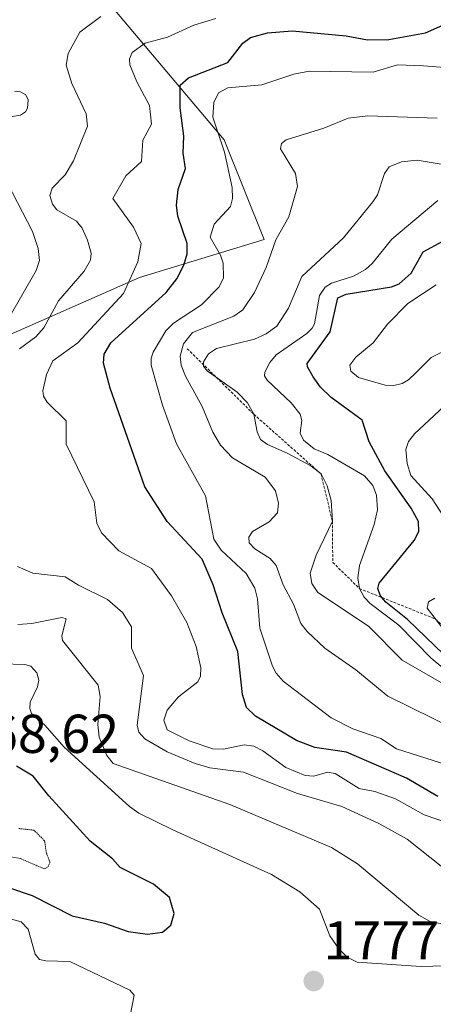
# Model space of a CAD drawing. Units: metres. Extents: x 681865 to 685348, y 4754061 to 4756381.
# Drawn here: x 681984 to 682060, y 4756025 to 4756205 of the extents above; entities that cross this region are included whole.
import ezdxf
from ezdxf.enums import TextEntityAlignment as Align

# ---------------------------------------------------------------- set-up
doc = ezdxf.new("R2010")
doc.units = ezdxf.units.M
doc.header["$MEASUREMENT"] = 0
doc.linetypes.add('TRAZOS', pattern=[0.75, 0.5, -0.25])
doc.linetypes.add('TRAZOS2', pattern=[0.375, 0.25, -0.125])
for name, color, linetype, lineweight in [('Arbolado forestal CxS', 92, 'Continuous', 0), ('Carátula', 7, 'Continuous', 5), ('Curva de nivel auxiliar depresión', 39, 'TRAZOS2', 0), ('Curva de nivel maestra', 36, 'Continuous', 30), ('Curva de nivel normal', 36, 'Continuous', 0), ('Escarpado lineal', 39, 'TRAZOS', 0), ('Punto de cota en terreno', 7, 'Continuous', 0), ('Roquedo CxS', 135, 'Continuous', 0), ('Rótulo de punto de cota en terreno', 19, 'Continuous', 0)]:
    doc.layers.add(name, color=color, linetype=linetype, lineweight=lineweight)
doc.styles.add('Arial', font='txt', dxfattribs={"height": 0.2})

# ---------------------------------------------------------------- blocks, each defined once
blk = doc.blocks.new('*U150')
at = {"layer": 'Arbolado forestal CxS', "color": 92, "linetype": 'Continuous', "lineweight": 0}
blk.add_polyline3d([(681905.83, 4755372.43, 1728.84), (681892.28, 4755882.15, 1786.4), (681892.56, 4755882.26, 1786.46), (681918.27, 4755898.69, 1803.08), (681935.17, 4755940.34, 1817.78), (681927.66, 4755994.81, 1810), (681903.45, 4756027.32, 1782.36), (681888.26, 4756033.64, 1776.19), (681885.59, 4756134.02, 1767.87), (681889.59, 4756140.73, 1770.77), (681923.13, 4756147.16, 1777.78), (681948.52, 4756148.98, 1784.82), (681980.35, 4756146.49, 1790.63), (682006.16, 4756157.84, 1799.03), (682028.97, 4756164.78, 1811.05), (682021.68, 4756183.02, 1805.98), (682001.63, 4756206.72, 1792.6), (681975.47, 4756255.64, 1767.17), (681943.48, 4756291.56, 1755.95), (682820.13, 4756315.07, 1848.69)], dxfattribs=at)
blk = doc.blocks.new('*U152')
at = {"layer": 'Roquedo CxS', "color": 135, "linetype": 'Continuous', "lineweight": 0}
blk.add_polyline3d([(681885.59, 4756134.02, 1767.87), (681881.45, 4756289.9, 1734.63), (681943.48, 4756291.56, 1755.95), (681975.47, 4756255.64, 1767.17), (682001.63, 4756206.72, 1792.6), (682021.68, 4756183.02, 1805.98), (682028.97, 4756164.78, 1811.05), (682006.16, 4756157.84, 1799.03), (681980.35, 4756146.49, 1790.63), (681948.52, 4756148.98, 1784.82), (681923.13, 4756147.16, 1777.78), (681889.59, 4756140.73, 1770.77), (681885.59, 4756134.02, 1767.87)], close=True, dxfattribs=at)
blk = doc.blocks.new('*U155')
at = {"layer": 'Arbolado forestal CxS', "color": 92, "linetype": 'Continuous', "lineweight": 0}
blk.add_polyline3d([(681943.48, 4756291.56, 1755.95), (681975.47, 4756255.64, 1767.17), (682001.63, 4756206.72, 1792.6), (682021.68, 4756183.02, 1805.98), (682028.97, 4756164.78, 1811.05), (682006.16, 4756157.84, 1799.03), (681980.35, 4756146.49, 1790.63), (681948.52, 4756148.98, 1784.82), (681923.13, 4756147.16, 1777.78), (681889.59, 4756140.73, 1770.77), (681885.59, 4756134.02, 1767.87)], dxfattribs=at)
blk = doc.blocks.new('*U158')
at = {"layer": 'Roquedo CxS', "color": 135, "linetype": 'Continuous', "lineweight": 0}
blk.add_polyline3d([(681943.48, 4756291.56, 1755.95), (681975.47, 4756255.64, 1767.17), (682001.63, 4756206.72, 1792.6), (682021.68, 4756183.02, 1805.98), (682028.97, 4756164.78, 1811.05), (682006.16, 4756157.84, 1799.03), (681980.35, 4756146.49, 1790.63), (681948.52, 4756148.98, 1784.82), (681923.13, 4756147.16, 1777.78), (681889.59, 4756140.73, 1770.77), (681885.59, 4756134.02, 1767.87)], dxfattribs=at)
blk = doc.blocks.new('*U160')
at = {"layer": 'Curva de nivel normal', "color": 36, "linetype": 'Continuous', "lineweight": 0}
blk.add_polyline3d([(682070.05, 4756055.49, 1795), (682058.28, 4756059.5, 1795), (682053.03, 4756062.44, 1795), (682049.28, 4756063.73, 1795), (682046.4, 4756064.33, 1795), (682041.98, 4756067.05, 1795), (682040.57, 4756067.29, 1795), (682038.06, 4756066.54, 1795), (682036.51, 4756066.7, 1795), (682032.97, 4756068.15, 1795), (682028.74, 4756071.21, 1795), (682027.11, 4756072.04, 1795), (682025.35, 4756072.3, 1795), (682021.55, 4756071.52, 1795), (682019.56, 4756071.57, 1795), (682015.25, 4756073.03, 1795), (682011.23, 4756075.04, 1795), (682010.6, 4756076.79, 1795), (682011.25, 4756078.67, 1795), (682013.31, 4756081.08, 1795), (682016.82, 4756083.8, 1795), (682017.33, 4756084.84, 1795), (682017.39, 4756086.37, 1795), (682016.54, 4756090.3, 1795), (682014.83, 4756094.67, 1795), (682012.01, 4756099.55, 1795), (682008.33, 4756104.55, 1795), (682002.36, 4756107.81, 1795), (681999.18, 4756111.07, 1795), (681998.32, 4756112.87, 1795), (681997.85, 4756116.76, 1795), (681992.72, 4756127.34, 1795), (681992.76, 4756131.61, 1795), (681989.28, 4756134.99, 1795), (681988.61, 4756136.09, 1795), (681988.45, 4756137.05, 1795), (681989.11, 4756140.09, 1795), (681990.3, 4756142.56, 1795), (681994.86, 4756145.87, 1795), (682003.2, 4756154.89, 1795), (682005.87, 4756160.68, 1795), (682006.46, 4756164.02, 1795), (682005.05, 4756167.02, 1795), (682001.3, 4756172.26, 1795), (682003.67, 4756176.43, 1795), (682006.55, 4756179.06, 1795), (682006.78, 4756182.94, 1795), (682008.35, 4756185.89, 1795), (682008, 4756189.3, 1795), (682005.67, 4756193.62, 1795), (682004.42, 4756196.75, 1795), (682004.32, 4756197.84, 1795), (682004.84, 4756199.01, 1795), (682007.19, 4756200.7, 1795), (682011.27, 4756201.77, 1795), (682016.12, 4756203.98, 1795), (682020.16, 4756205.22, 1795)], dxfattribs=at)
blk = doc.blocks.new('*U175')
at = {"layer": 'Curva de nivel normal', "color": 36, "linetype": 'Continuous', "lineweight": 0}
blk.add_polyline3d([(682060.66, 4756186.99, 1810), (682047.98, 4756187.43, 1810), (682044.4, 4756186.95, 1810), (682039.91, 4756185.13, 1810), (682033.04, 4756183, 1810), (682032.14, 4756182.35, 1810), (682032, 4756181.38, 1810), (682034.7, 4756176.83, 1810), (682035.07, 4756174.47, 1810), (682033.49, 4756168.89, 1810), (682031.13, 4756164.72, 1810), (682029.33, 4756159.66, 1810), (682027.21, 4756155.1, 1810), (682025.09, 4756151.88, 1810), (682023.41, 4756150.76, 1810), (682015.88, 4756147.77, 1810), (682014.2, 4756145.67, 1810), (682013.59, 4756143.41, 1810), (682013.8, 4756141.76, 1810), (682014.58, 4756139.76, 1810), (682017.62, 4756134.21, 1810), (682019.6, 4756129.52, 1810), (682020.97, 4756127.16, 1810), (682023.19, 4756124.84, 1810), (682029.16, 4756121.27, 1810), (682031.05, 4756118.75, 1810), (682031.62, 4756116.52, 1810), (682031.4, 4756114.74, 1810), (682029.9, 4756113.1, 1810), (682026.84, 4756111.32, 1810), (682026.19, 4756110.3, 1810), (682026.24, 4756109.28, 1810), (682027.3, 4756108.18, 1810), (682030.07, 4756106.41, 1810), (682031.2, 4756105.11, 1810), (682032.44, 4756101.59, 1810), (682034.38, 4756098.02, 1810), (682035.73, 4756094.5, 1810), (682036.86, 4756093.01, 1810), (682040.09, 4756090.01, 1810), (682045.77, 4756086.05, 1810), (682051.62, 4756081.19, 1810), (682064.16, 4756075.04, 1810)], dxfattribs=at)
blk = doc.blocks.new('*U181')
at = {"layer": 'Curva de nivel normal', "color": 36, "linetype": 'Continuous', "lineweight": 0}
for points in [[(682061.41, 4756050.11, 1790), (682055.18, 4756055.03, 1790), (682050, 4756057.93, 1790), (682043.19, 4756060.99, 1790), (682035.08, 4756063.39, 1790), (682025.2, 4756067.31, 1790), (682019.02, 4756068.11, 1790), (682016.37, 4756068.88, 1790), (682011.2, 4756071.02, 1790), (682007.15, 4756073.39, 1790), (682006.06, 4756074.64, 1790), (682005.71, 4756075.87, 1790), (682006.92, 4756084.98, 1790), (682004.7, 4756089.99, 1790), (682004.69, 4756093.92, 1790), (682003.07, 4756096.52, 1790), (682000.32, 4756098.92, 1790), (681994.97, 4756101.54, 1790), (681992.54, 4756103.06, 1790), (681986.61, 4756103.69, 1790), (681983.82, 4756104.92, 1790)], [(681984.2, 4756144.78, 1790), (681987.15, 4756146.94, 1790), (681988.65, 4756148.63, 1790), (681991.31, 4756153.54, 1790), (681996.01, 4756158.99, 1790), (681997.2, 4756160.96, 1790), (681997.3, 4756162.24, 1790), (681996.62, 4756164.65, 1790), (681995.65, 4756166.86, 1790), (681994.61, 4756168.13, 1790), (681991.05, 4756170.18, 1790), (681990.21, 4756171.24, 1790), (681989.75, 4756172.82, 1790), (681990.14, 4756174.18, 1790), (681992.52, 4756176.6, 1790), (681994.09, 4756179.18, 1790), (681996.62, 4756185.5, 1790), (681996.39, 4756187.74, 1790), (681993.76, 4756193.29, 1790), (681992.74, 4756196.65, 1790), (681993.07, 4756198.8, 1790), (681995.25, 4756202.7, 1790), (681999.05, 4756205.55, 1790)]]:
    blk.add_polyline3d(points, dxfattribs=at)
blk = doc.blocks.new('*U187')
at = {"layer": 'Curva de nivel normal', "color": 36, "linetype": 'Continuous', "lineweight": 0}
for points in [[(682060.46, 4756156.48, 1830), (682055.3, 4756153.03, 1830), (682051.58, 4756149.27, 1830), (682048.93, 4756145.86, 1830), (682045.76, 4756143.24, 1830), (682044.68, 4756141.76, 1830), (682044.87, 4756140.65, 1830), (682046.27, 4756139.49, 1830), (682051.16, 4756138.12, 1830), (682052.73, 4756138.07, 1830), (682054.27, 4756138.43, 1830), (682055.42, 4756139.07, 1830), (682056.75, 4756140.36, 1830), (682059.59, 4756143.17, 1830), (682061.76, 4756144.26, 1830)], [(682062.86, 4756135.15, 1830), (682056.54, 4756129.2, 1830), (682055.43, 4756127.82, 1830), (682054.93, 4756126.33, 1830), (682055.17, 4756123.77, 1830), (682055.87, 4756121.61, 1830), (682059.73, 4756117.32, 1830), (682061.77, 4756114.21, 1830)], [(682060.26, 4756099.16, 1830), (682059.06, 4756098.47, 1830), (682058.85, 4756097.3, 1830), (682064.4, 4756090.11, 1830)]]:
    blk.add_polyline3d(points, dxfattribs=at)
blk = doc.blocks.new('*U189')
at = {"layer": 'Curva de nivel normal', "color": 36, "linetype": 'Continuous', "lineweight": 0}
for points in [[(681980.96, 4756087.14, 1780), (681985.14, 4756087.01, 1780), (681986.27, 4756086.67, 1780), (681987.35, 4756085.5, 1780), (681987.72, 4756084.15, 1780), (681987.47, 4756082.89, 1780), (681986.17, 4756080.12, 1780), (681986.06, 4756078.96, 1780), (681986.38, 4756078.04, 1780), (681988.8, 4756075.92, 1780), (681992.35, 4756071.9, 1780), (682004.32, 4756060.99, 1780), (682006.02, 4756059.8, 1780), (682012.26, 4756056.75, 1780), (682030.36, 4756048.55, 1780), (682035.52, 4756045.38, 1780), (682039.12, 4756042.22, 1780), (682041.04, 4756037.36, 1780), (682042.64, 4756034.94, 1780), (682044.17, 4756033.46, 1780), (682046.04, 4756032.53, 1780), (682057.75, 4756031.74, 1780), (682064.23, 4756031.95, 1780)], [(682004.47, 4756022.74, 1780), (682005.17, 4756026.49, 1780), (682004.38, 4756027.43, 1780), (681993.43, 4756032.64, 1780), (681989, 4756032.75, 1780), (681987.83, 4756033.04, 1780), (681987.06, 4756033.99, 1780), (681985.75, 4756038.59, 1780), (681984.5, 4756039.89, 1780), (681978.27, 4756041.62, 1780)]]:
    blk.add_polyline3d(points, dxfattribs=at)
blk = doc.blocks.new('*U207')
at = {"layer": 'Curva de nivel normal', "color": 36, "linetype": 'Continuous', "lineweight": 0}
for points in [[(681983.3, 4756191.94, 1785), (681984.39, 4756191.8, 1785), (681985.37, 4756191.24, 1785), (681985.8, 4756190.3, 1785), (681985.67, 4756188.83, 1785), (681985.27, 4756188.12, 1785), (681984.37, 4756187.54, 1785), (681981.89, 4756187.07, 1785)], [(681981.98, 4756175.06, 1785), (681986.58, 4756166.23, 1785), (681987.61, 4756163.11, 1785), (681987.86, 4756160.93, 1785), (681987.25, 4756159.08, 1785), (681982.23, 4756150.36, 1785)], [(681983.91, 4756094.29, 1785), (681986.42, 4756094.48, 1785), (681991.95, 4756095.61, 1785), (681992.75, 4756095.35, 1785), (681991.94, 4756092.25, 1785), (681992.06, 4756091.42, 1785), (681998.59, 4756083.24, 1785), (681998.96, 4756081.13, 1785), (681998.55, 4756076.04, 1785), (681998.79, 4756073.68, 1785), (682000.15, 4756070.36, 1785), (682001.31, 4756068.9, 1785), (682022.72, 4756061.37, 1785), (682041.34, 4756053.49, 1785), (682046.05, 4756050.51, 1785), (682057.29, 4756041.14, 1785), (682059.38, 4756040, 1785), (682061.53, 4756039.55, 1785)]]:
    blk.add_polyline3d(points, dxfattribs=at)
blk = doc.blocks.new('*U225')
at = {"layer": 'Curva de nivel maestra', "color": 36, "linetype": 'Continuous', "lineweight": 30}
blk.add_polyline3d([(682060.81, 4756062.86, 1800), (682055.04, 4756066.17, 1800), (682044.09, 4756070.97, 1800), (682038.27, 4756071.81, 1800), (682034.9, 4756073.09, 1800), (682027.43, 4756077.53, 1800), (682025.73, 4756079.15, 1800), (682025, 4756081.48, 1800), (682024.19, 4756089.35, 1800), (682021.32, 4756096.47, 1800), (682019.62, 4756101.55, 1800), (682017.61, 4756106.28, 1800), (682011.22, 4756113.19, 1800), (682007.14, 4756119.54, 1800), (682000.81, 4756137.58, 1800), (681999.56, 4756142.12, 1800), (681999.7, 4756143.8, 1800), (682000.91, 4756145.89, 1800), (682011.03, 4756155.05, 1800), (682012.99, 4756157.6, 1800), (682014.3, 4756160.1, 1800), (682014.89, 4756162.16, 1800), (682014.88, 4756164.02, 1800), (682013.18, 4756169.05, 1800), (682012.95, 4756171.07, 1800), (682013.27, 4756173.91, 1800), (682014.57, 4756177.76, 1800), (682014.18, 4756180.59, 1800), (682014.28, 4756183.66, 1800), (682013.6, 4756188.88, 1800), (682013.59, 4756192.99, 1800), (682015.13, 4756194.36, 1800), (682022.33, 4756197.15, 1800), (682025.1, 4756200.68, 1800), (682026.51, 4756201.76, 1800), (682029.6, 4756202.59, 1800), (682034.12, 4756202.96, 1800), (682044.02, 4756202.01, 1800), (682047.9, 4756201.28, 1800), (682051.82, 4756201.34, 1800), (682058.54, 4756202.6, 1800), (682068.16, 4756206.83, 1800)], dxfattribs=at)
blk = doc.blocks.new('*U227')
at = {"layer": 'Curva de nivel maestra', "color": 36, "linetype": 'Continuous', "lineweight": 30}
blk.add_polyline3d([(681965.72, 4756051.72, 1775), (681986.51, 4756044.73, 1775), (681993.85, 4756041, 1775), (681999.77, 4756039.66, 1775), (682004.06, 4756038.15, 1775), (682007.64, 4756037.65, 1775), (682010.39, 4756038.05, 1775), (682011.87, 4756039.32, 1775), (682012.49, 4756041.46, 1775), (682011.68, 4756044.39, 1775), (682008.72, 4756046.81, 1775), (682002.62, 4756049.86, 1775), (682001.22, 4756051.41, 1775), (681997.1, 4756054.65, 1775), (681989.57, 4756062.97, 1775), (681986.7, 4756066.58, 1775), (681983.66, 4756068.42, 1775)], dxfattribs=at)
blk = doc.blocks.new('5PATER')
at = {"layer": 'Carátula', "linetype": 'Continuous', "lineweight": 5}
h = blk.add_hatch(color=250, dxfattribs=at)
edge = h.paths.add_edge_path()
edge.add_ellipse((0, 0.01), major_axis=(-1.33, -1.34), ratio=0.999422, start_angle=0, end_angle=360)

msp = doc.modelspace()

# ---------------------------------------------------------------- linework, layer by layer
at = {"layer": 'Curva de nivel auxiliar depresión', "color": 39, "linetype": 'TRAZOS2', "lineweight": 0}
for points in [[(681988.78, 4756049.59, 1772.5), (681989.43, 4756049.99, 1772.5), (681989.77, 4756050.81, 1772.5), (681989.12, 4756052.48, 1772.5), (681988.79, 4756054.75, 1772.5), (681986.83, 4756056.68, 1772.5), (681984.04, 4756056.98, 1772.5)], [(681971.56, 4756053.93, 1772.5), (681984.4, 4756051.47, 1772.5), (681988.78, 4756049.59, 1772.5)]]:
    msp.add_polyline3d(points, dxfattribs=at)
at = {"layer": 'Curva de nivel maestra', "color": 36, "linetype": 'Continuous', "lineweight": 30}
msp.add_polyline3d([(682061.91, 4756088.84, 1825), (682055.26, 4756095.26, 1825), (682051.25, 4756098.41, 1825), (682050.5597, 4756099.2545, 1825), (682050.22, 4756099.67, 1825), (682049.81, 4756100.93, 1825), (682050.06, 4756101.91, 1825), (682056.48, 4756109.67, 1825), (682057.29, 4756111.32, 1825), (682057.23, 4756113.14, 1825), (682055.9, 4756115.59, 1825), (682051.08, 4756122.43, 1825), (682048.19, 4756127.77, 1825), (682046.94, 4756131.74, 1825), (682041.25, 4756135.83, 1825), (682039.31, 4756137.75, 1825), (682037.94, 4756139.63, 1825), (682036.91, 4756141.44, 1825), (682036.87, 4756142.05, 1825), (682041.07, 4756147.87, 1825), (682042.5, 4756154.08, 1825), (682043.98, 4756154.77, 1825), (682052.32, 4756156.11, 1825), (682053.7, 4756156.67, 1825), (682055.92, 4756158.58, 1825), (682058.13, 4756162.5, 1825), (682063.16, 4756165.28, 1825)], dxfattribs=at)
at = {"layer": 'Curva de nivel normal', "color": 36, "linetype": 'Continuous', "lineweight": 0}
for points in [[(682062.87, 4756196.16, 1805), (682058.19, 4756196.57, 1805), (682053.39, 4756196.73, 1805), (682048.94, 4756195.39, 1805), (682037.24, 4756195.56, 1805), (682034.41, 4756195.03, 1805), (682028.54, 4756193.07, 1805), (682022.32, 4756192.52, 1805), (682020.62, 4756191.59, 1805), (682019.76, 4756189.87, 1805), (682019.57, 4756187.17, 1805), (682021.73, 4756180.73, 1805), (682023.12, 4756174.28, 1805), (682023.21, 4756172.26, 1805), (682022.8, 4756170.8, 1805), (682019.83, 4756167.58, 1805), (682019.09, 4756165.2, 1805), (682021, 4756161.92, 1805), (682021.48, 4756160.44, 1805), (682021.52, 4756157.73, 1805), (682020.77, 4756156.1, 1805), (682017.54, 4756152.8, 1805), (682012.39, 4756149.43, 1805), (682011, 4756148.07, 1805), (682008.66, 4756144.14, 1805), (682008.27, 4756143.07, 1805), (682008.3, 4756141.75, 1805), (682010.38, 4756134.43, 1805), (682012.96, 4756127.39, 1805), (682018.24, 4756117.84, 1805), (682019.75, 4756109.94, 1805), (682021.12, 4756107.9, 1805), (682025.71, 4756103.67, 1805), (682027.31, 4756100.94, 1805), (682027.79, 4756098.99, 1805), (682028.21, 4756093.62, 1805), (682030.54, 4756086.68, 1805), (682031.17, 4756085.41, 1805), (682032.48, 4756083.94, 1805), (682041.25, 4756077.27, 1805), (682045.21, 4756075.22, 1805), (682050.35, 4756073.43, 1805), (682053.24, 4756071.57, 1805), (682076.07, 4756064.33, 1805)], [(682063.48, 4756082.47, 1815), (682054.27, 4756087.78, 1815), (682048.12, 4756094, 1815), (682038.81, 4756100.16, 1815), (682037.74, 4756101.81, 1815), (682037.39, 4756103.7, 1815), (682038.52, 4756107.01, 1815), (682041.48, 4756113.2, 1815), (682041.28, 4756117.04, 1815), (682040.55, 4756119.71, 1815), (682039.4, 4756121.87, 1815), (682037.56, 4756123.35, 1815), (682033.21, 4756125.66, 1815), (682029.58, 4756127.25, 1815), (682028.33, 4756128.18, 1815), (682027.68, 4756129.55, 1815), (682027.1, 4756132.79, 1815), (682025.96, 4756134.91, 1815), (682024.03, 4756136.82, 1815), (682018.55, 4756140.74, 1815), (682017.9, 4756141.62, 1815), (682017.86, 4756142.41, 1815), (682018.8, 4756143.82, 1815), (682020.28, 4756144.83, 1815), (682027.2, 4756146.53, 1815), (682029.35, 4756147.53, 1815), (682031.29, 4756148.9, 1815), (682033.42, 4756152.18, 1815), (682035.91, 4756157.97, 1815), (682043.5, 4756165.1, 1815), (682048.9, 4756171.65, 1815), (682049.74, 4756172.97, 1815), (682051.05, 4756176.86, 1815), (682051.89, 4756178.05, 1815), (682054.12, 4756178.99, 1815), (682056.98, 4756179.27, 1815), (682067.95, 4756177.45, 1815)], [(682060.78, 4756171.92, 1820), (682052.39, 4756164.84, 1820), (682048.77, 4756160.4, 1820), (682047.54, 4756159.3, 1820), (682045.34, 4756158.04, 1820), (682041.31, 4756156.77, 1820), (682040.14, 4756156.06, 1820), (682039.14, 4756154.5, 1820), (682038.2, 4756149.31, 1820), (682037.78, 4756148.56, 1820), (682036.83, 4756147.55, 1820), (682031.2, 4756143.69, 1820), (682030, 4756142.28, 1820), (682029.12, 4756140.5, 1820), (682029.08, 4756139.85, 1820), (682029.51, 4756139.06, 1820), (682033.94, 4756134.88, 1820), (682035.56, 4756132.79, 1820), (682035.88, 4756131.66, 1820), (682035.6, 4756129.31, 1820), (682036.22, 4756128.06, 1820), (682038.13, 4756126.49, 1820), (682040.62, 4756125.42, 1820), (682047.34, 4756121.53, 1820), (682048.9, 4756119.74, 1820), (682049.58, 4756117.96, 1820), (682049.75, 4756115.28, 1820), (682049.14, 4756112.6, 1820), (682046.45, 4756105.11, 1820), (682046.12, 4756102.87, 1820), (682046.43, 4756100.91, 1820), (682047.31, 4756099.3, 1820), (682048.38, 4756098.16, 1820), (682053.66, 4756094.18, 1820), (682059.55, 4756088.15, 1820), (682061.73, 4756086.37, 1820)]]:
    msp.add_polyline3d(points, dxfattribs=at)
at = {"layer": 'Escarpado lineal', "color": 39, "linetype": 'TRAZOS', "lineweight": 0}
msp.add_polyline3d([(682014.91, 4756144.78, 1810.8733), (682027.1, 4756132.79, 1814.2484), (682039.4, 4756121.87, 1814.7963), (682041.48, 4756113.2, 1814.4681), (682041.5523, 4756105.6857, 1816.8114), (682046.43, 4756100.91, 1819.7008), (682060.3802, 4756095.3176, 1828.8617), (682068.94, 4756087.15, 1828.4131), (682074.61, 4756081.33, 1828.3499), (682083.07, 4756080.42, 1833.5924), (682099.604, 4756073.8415, 1832.407), (682123.34, 4756068.83, 1833.4739), (682140.0305, 4756066.6067, 1836.2614), (682140.8161, 4756066.405, 1837.2325)], dxfattribs=at)

# ---------------------------------------------------------------- block references
at = {"layer": 'Arbolado forestal CxS', "color": 92, "linetype": 'Continuous', "lineweight": 0}
for name in ['*U150', '*U155']:
    msp.add_blockref(name, (0, 0), dxfattribs=at)
at = {"layer": 'Curva de nivel maestra', "color": 36, "linetype": 'Continuous', "lineweight": 30}
for name in ['*U225', '*U227']:
    msp.add_blockref(name, (0, 0), dxfattribs=at)
at = {"layer": 'Curva de nivel normal', "color": 36, "linetype": 'Continuous', "lineweight": 0}
for name in ['*U187', '*U175', '*U160', '*U181', '*U207', '*U189']:
    msp.add_blockref(name, (0, 0), dxfattribs=at)
at = {"layer": 'Punto de cota en terreno', "linetype": 'Continuous', "lineweight": 0}
msp.add_blockref('5PATER', (682038.07, 4756029.07, 1777.88), dxfattribs=at)
at = {"layer": 'Roquedo CxS', "color": 135, "linetype": 'Continuous', "lineweight": 0}
for name in ['*U152', '*U158']:
    msp.add_blockref(name, (0, 0), dxfattribs=at)

# ---------------------------------------------------------------- texts
at = {"layer": 'Rótulo de punto de cota en terreno', "color": 19, "linetype": 'Continuous', "lineweight": 0, "style": 'Arial'}
for s, p in [('1768,62', (681967.9839, 4756068.6339)), ('1777,88', (682039.8339, 4756030.8339))]:
    msp.add_text(s, height=7, dxfattribs=at).set_placement(p, align=Align.BOTTOM_LEFT)

doc.saveas('drawing.dxf')
